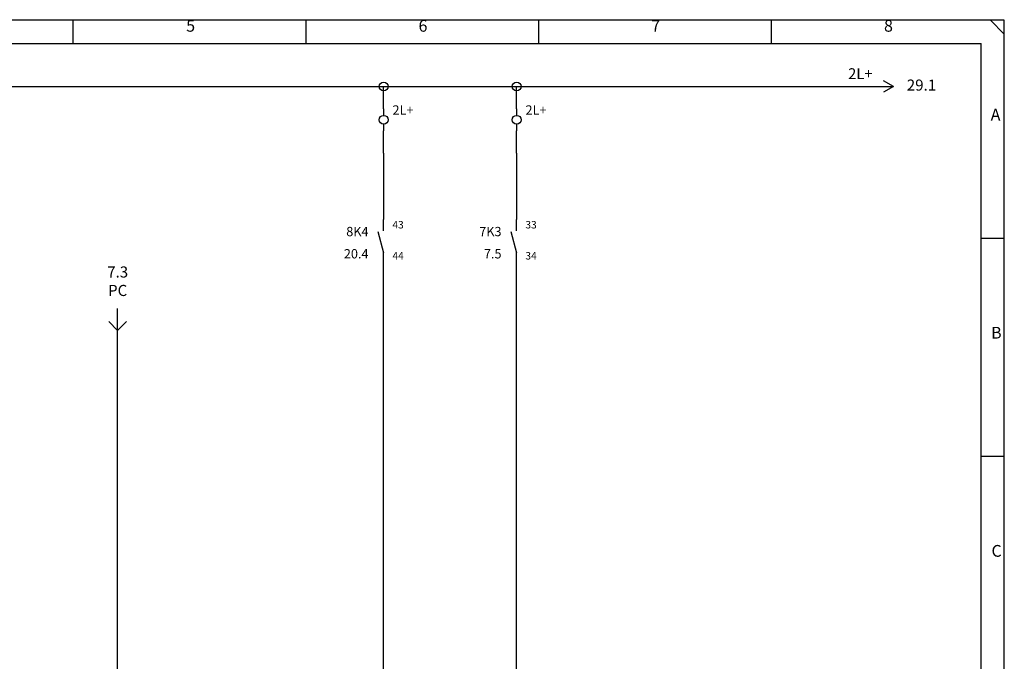
# Model space of a CAD drawing. Units: millimetres. Extents: x 0 to 420, y 0 to 295.
# Drawn here: x 198 to 420, y 150 to 295 of the extents above; entities that cross this region are included whole.
import ezdxf

# ---------------------------------------------------------------- set-up
doc = ezdxf.new("R2010")
doc.units = ezdxf.units.MM
doc.layers.add('CADDY_1', color=7, linetype='CONTINUOUS')
doc.layers.add('CADDY_4', color=7, linetype='CONTINUOUS')
doc.styles.get("Standard").update_dxf_attribs({"font": 'txt', "width": 0.75})

# ---------------------------------------------------------------- blocks, each defined once
blk = doc.blocks.new('BLK2')
at = {"layer": 'CADDY_1', "linetype": 'CONTINUOUS'}
for p, q in [((420, 294.98), (0, 294.98)), ((210, 289.72), (210, 294.98)), ((262.5, 289.72), (262.5, 294.98)), ((315, 289.72), (315, 294.98)), ((367.5, 289.72), (367.5, 294.98)), ((416.85, 294.98), (420, 291.82)), ((420, 0), (420, 294.98)), ((5.25, 289.72), (414.75, 289.72)), ((414.75, 21.07), (414.75, 289.72)), ((414.75, 245.82), (420, 245.82)), ((414.75, 196.66), (420, 196.66))]:
    blk.add_line(p, q, dxfattribs=at)
at = {"layer": 'CADDY_1', "char_height": 2.65, "width": 100, "attachment_point": 7}
for s, insert in [('5', (235.46, 291.53)), ('6', (287.87, 291.53)), ('7', (340.37, 291.53)), ('8', (392.87, 291.53)), ('A', (416.93, 271.51)), ('B', (417.02, 222.35)), ('C', (417.11, 173.18))]:
    blk.add_mtext(s, dxfattribs=dict(at, insert=insert))
blk = doc.blocks.new('BLK23')
at = {"layer": 'CADDY_1', "linetype": 'CONTINUOUS'}
for p, q in [((310, 247.5), (310, 250)), ((308.71, 247.33), (310, 242.5)), ((310, 240), (310, 242.5))]:
    blk.add_line(p, q, dxfattribs=at)
blk = doc.blocks.new('BLK25')
at = {"layer": 'CADDY_1', "linetype": 'CONTINUOUS'}
for q in [(392.75, 281.25), (392.75, 278.75)]:
    blk.add_line((395, 280), q, dxfattribs=at)
blk = doc.blocks.new('BLK22')
at = {"layer": 'CADDY_1', "linetype": 'CONTINUOUS'}
for p, q in [((220, 275), (220, 273.5)), ((220, 271.5), (220, 270))]:
    blk.add_line(p, q, dxfattribs=at)
blk.add_circle((220, 272.5), 1, dxfattribs=at)

msp = doc.modelspace()

# ---------------------------------------------------------------- linework, layer by layer
at = {"layer": 'CADDY_1', "linetype": 'CONTINUOUS'}
for p, q in [((40, 280), (220, 280)), ((220, 280), (395, 280)), ((280, 275), (280, 280)), ((310, 275), (310, 280)), ((280, 265), (280, 270)), ((310, 265), (310, 270)), ((280, 265), (280, 250)), ((310, 265), (310, 250)), ((280, 105), (280, 240)), ((310, 105), (310, 240))]:
    msp.add_line(p, q, dxfattribs=at)
at = {"layer": 'CADDY_1'}
for centre in [(280, 280), (310, 280)]:
    msp.add_circle(centre, 1, dxfattribs=at)
at = {"layer": 'CADDY_4'}
for p, q in [((220, 105), (220, 230)), ((220, 225), (218, 227)), ((220, 225), (222, 227))]:
    msp.add_line(p, q, dxfattribs=at)

# ---------------------------------------------------------------- block references
at = {"layer": 'CADDY_1'}
for name, p in [('BLK2', (0, 0)), ('BLK25', (0, 0)), ('BLK22', (60, 0)), ('BLK22', (90, 0)), ('BLK23', (-30, 0)), ('BLK23', (0, 0))]:
    msp.add_blockref(name, p, dxfattribs=at)

# ---------------------------------------------------------------- texts
at = {"layer": 'CADDY_1', "width": 100}
for s, insert, char_height, attachment_point in [('2L+', (390.29, 280.9), 2.45, 9), ('2L+', (282, 273), 2.1, 7), ('2L+', (312, 273), 2.1, 7), ('43', (281.98, 247.48), 1.68, 7), ('33', (311.98, 247.48), 1.68, 7), ('8K4', (276.59, 245.6), 2.1, 9), ('7K3', (306.59, 245.6), 2.1, 9), ('44', (281.98, 240.48), 1.68, 7), ('34', (311.98, 240.48), 1.68, 7)]:
    msp.add_mtext(s, dxfattribs=dict(at, insert=insert, char_height=char_height, attachment_point=attachment_point))
at = {"layer": 'CADDY_1', "color": 1, "char_height": 2.1, "width": 100, "attachment_point": 9}
for s, insert in [('20.4', (276.59, 240.6)), ('7.5', (306.59, 240.6))]:
    msp.add_mtext(s, dxfattribs=dict(at, insert=insert))
at = {"layer": 'CADDY_4', "char_height": 2.5, "width": 100}
for s, insert, attachment_point in [('29.1', (398, 280), 4), ('7.3\\PPC', (220, 232), 8)]:
    msp.add_mtext(s, dxfattribs=dict(at, insert=insert, attachment_point=attachment_point))

doc.saveas('drawing.dxf')
